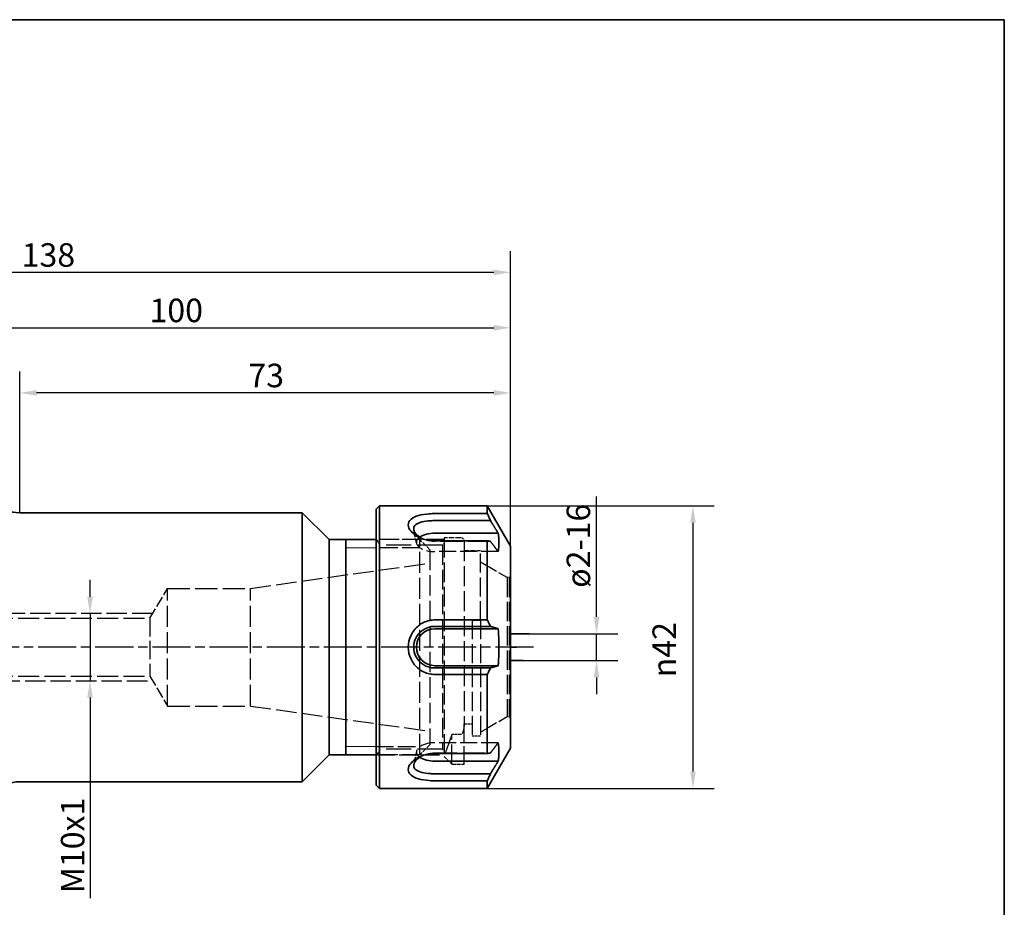
# Paper-space layout 'Blatt_1' of a CAD drawing. Units: millimetres. Extents: x 5 to 292, y 5 to 205.
# Drawn here: x 146 to 292, y 73 to 205 of the extents above; entities that cross this region are included whole.
import ezdxf

# ---------------------------------------------------------------- set-up
doc = ezdxf.new("R2010")
doc.units = ezdxf.units.MM
doc.linetypes.add('CHAIN', pattern=[0.3543, 0.2362, -0.0295, 0.0591, -0.0295])
doc.linetypes.add('DASHED', pattern=[0.2068, 0.1655, -0.0413])
for name, color, linetype, lineweight, true_color in [('Bemaßungen(ISO)', 179, 'Continuous', 25, 0x262659), ('Gewinde(ISO)', 5, 'Continuous', 18, 0x0000ff), ('Mittellinie(ISO)', 179, 'Continuous', 25, 0x262659), ('Sichtbare Kanten(ISO)', 5, 'Continuous', 35, 0x0000ff), ('Skizziergeometrie(ISO)', 179, 'Continuous', 35, 0x262659), ('Verdeckte Kanten(ISO)', 5, 'DASHED', 25, 0x0000ff)]:
    doc.layers.add(name, color=color, linetype=linetype, lineweight=lineweight, true_color=true_color)
doc.styles.add('STANDARD-DIN~0', font='arial.ttf')
doc.dimstyles.new('Kopie von STANDARD-ISO', dxfattribs={"dimtxt": 3.5, "dimasz": 2.5, "dimexe": 3.175, "dimexo": 0, "dimgap": 0.762, "dimtad": 1, "dimrnd": 1e-08, "dimtxsty": 'STANDARD-DIN~0', "dimcen": 0.09, "dimdle": 10, "dimclrd": 250, "dimclre": 250, "dimclrt": 250, "dimazin": 2, "dimtfac": 1, "dimtmove": 0, "dimatfit": 3, "dimfxl": 1, "dimtolj": 1, "dimtzin": 0, "dimlwd": 25, "dimlwe": 25, "dimarcsym": 0})

# ---------------------------------------------------------------- blocks, each defined once
blk = doc.blocks.new('Ränder A4 quer')
at = {"layer": 'Skizziergeometrie(ISO)'}
for p, q in [((292, 205), (5, 205)), ((292, 5), (292, 205))]:
    blk.add_line(p, q, dxfattribs=at)
blk = doc.blocks.new('*D23')
at = {"layer": 'Bemaßungen(ISO)', "color": 250, "linetype": 'Continuous', "lineweight": 25, "true_color": 0x3f3f3f, "transparency": 16777216}
for p, q in [((118.59, 143.19), (118.59, 162.36)), ((218.59, 126.69), (218.59, 162.36)), ((121.09, 159.19), (216.09, 159.19))]:
    blk.add_line(p, q, dxfattribs=at)
at = {"layer": 'Bemaßungen(ISO)', "color": 250, "linetype": 'Continuous', "true_color": 0x3f3f3f, "transparency": 16777216}
for points in [[(121.09, 159.61), (121.09, 158.77), (118.59, 159.19)], [(216.09, 159.61), (216.09, 158.77), (218.59, 159.19)]]:
    blk.add_solid(points, dxfattribs=at)
at = {"layer": 'Defpoints', "color": 0, "linetype": 'Continuous', "transparency": 16777216}
for p in [(218.59, 159.19), (118.59, 143.19), (218.59, 126.69)]:
    blk.add_point(p, dxfattribs=at)
at = {"layer": 'Bemaßungen(ISO)', "color": 250, "linetype": 'Continuous', "lineweight": 25, "true_color": 0x3f3f3f, "transparency": 16777216, "insert": (164.89, 163.52), "char_height": 3.5, "attachment_point": 1, "style": 'STANDARD-DIN~0'}
blk.add_mtext('\\A1;100', dxfattribs=at)
blk = doc.blocks.new('*D24')
at = {"layer": 'Bemaßungen(ISO)', "color": 250, "linetype": 'Continuous', "lineweight": 25, "true_color": 0x3f3f3f, "transparency": 16777216}
for p, q in [((145.59, 131.69), (145.59, 152.68)), ((218.59, 126.69), (218.59, 152.68)), ((216.09, 149.5), (148.09, 149.5))]:
    blk.add_line(p, q, dxfattribs=at)
at = {"layer": 'Bemaßungen(ISO)', "color": 250, "linetype": 'Continuous', "true_color": 0x3f3f3f, "transparency": 16777216}
for points in [[(148.09, 149.92), (148.09, 149.09), (145.59, 149.5)], [(216.09, 149.92), (216.09, 149.09), (218.59, 149.5)]]:
    blk.add_solid(points, dxfattribs=at)
at = {"layer": 'Defpoints', "color": 0, "linetype": 'Continuous', "transparency": 16777216}
for p in [(145.59, 149.5), (145.59, 131.69), (218.59, 126.69)]:
    blk.add_point(p, dxfattribs=at)
at = {"layer": 'Bemaßungen(ISO)', "color": 250, "linetype": 'Continuous', "lineweight": 25, "true_color": 0x3f3f3f, "transparency": 16777216, "insert": (179.59, 153.84), "char_height": 3.5, "attachment_point": 1, "style": 'STANDARD-DIN~0'}
blk.add_mtext('\\A1;73', dxfattribs=at)
blk = doc.blocks.new('*D25')
at = {"layer": 'Bemaßungen(ISO)', "color": 250, "linetype": 'Continuous', "lineweight": 25, "true_color": 0x3f3f3f, "transparency": 16777216}
for p, q in [((80.59, 133.43), (80.59, 170.6)), ((218.59, 126.69), (218.59, 170.6)), ((216.09, 167.43), (83.09, 167.43))]:
    blk.add_line(p, q, dxfattribs=at)
at = {"layer": 'Bemaßungen(ISO)', "color": 250, "linetype": 'Continuous', "true_color": 0x3f3f3f, "transparency": 16777216}
for points in [[(83.09, 167.84), (83.09, 167.01), (80.59, 167.43)], [(216.09, 167.84), (216.09, 167.01), (218.59, 167.43)]]:
    blk.add_solid(points, dxfattribs=at)
at = {"layer": 'Defpoints', "color": 0, "linetype": 'Continuous', "transparency": 16777216}
for p in [(80.59, 167.43), (80.59, 133.43), (218.59, 126.69)]:
    blk.add_point(p, dxfattribs=at)
at = {"layer": 'Bemaßungen(ISO)', "color": 250, "linetype": 'Continuous', "lineweight": 25, "true_color": 0x3f3f3f, "transparency": 16777216, "insert": (145.88, 171.76), "char_height": 3.5, "attachment_point": 1, "style": 'STANDARD-DIN~0'}
blk.add_mtext('\\A1;138', dxfattribs=at)
blk = doc.blocks.new('*D27')
at = {"layer": 'Bemaßungen(ISO)', "color": 250, "linetype": 'Continuous', "lineweight": 25, "true_color": 0x3f3f3f, "transparency": 16777216}
for p, q in [((231.37, 116.19), (231.37, 134.12)), ((221.37, 113.69), (234.55, 113.69)), ((231.37, 109.69), (231.37, 113.69)), ((220.46, 109.69), (234.55, 109.69)), ((231.37, 107.19), (231.37, 104.69))]:
    blk.add_line(p, q, dxfattribs=at)
at = {"layer": 'Bemaßungen(ISO)', "color": 250, "linetype": 'Continuous', "true_color": 0x3f3f3f, "transparency": 16777216}
for points in [[(230.95, 116.19), (231.79, 116.19), (231.37, 113.69)], [(230.95, 107.19), (231.79, 107.19), (231.37, 109.69)]]:
    blk.add_solid(points, dxfattribs=at)
at = {"layer": 'Defpoints', "color": 0, "linetype": 'Continuous', "transparency": 16777216}
for p in [(221.37, 113.69), (231.37, 113.69), (220.46, 109.69)]:
    blk.add_point(p, dxfattribs=at)
at = {"layer": 'Bemaßungen(ISO)', "color": 250, "linetype": 'Continuous', "lineweight": 25, "true_color": 0x3f3f3f, "transparency": 16777216, "insert": (226.91, 119.45), "char_height": 3.5, "attachment_point": 1, "rotation": 90, "style": 'STANDARD-DIN~0'}
blk.add_mtext('\\A1; \\fArial|b0|i0;ø2-16', dxfattribs=at)
blk = doc.blocks.new('*D28')
at = {"layer": 'Bemaßungen(ISO)', "color": 250, "linetype": 'Continuous', "lineweight": 25, "true_color": 0x3f3f3f, "transparency": 16777216}
for p, q in [((215.12, 132.69), (248.88, 132.69)), ((245.7, 130.19), (245.7, 93.19)), ((215.12, 90.69), (248.88, 90.69))]:
    blk.add_line(p, q, dxfattribs=at)
at = {"layer": 'Bemaßungen(ISO)', "color": 250, "linetype": 'Continuous', "true_color": 0x3f3f3f, "transparency": 16777216}
for points in [[(245.29, 130.19), (246.12, 130.19), (245.7, 132.69)], [(245.29, 93.19), (246.12, 93.19), (245.7, 90.69)]]:
    blk.add_solid(points, dxfattribs=at)
at = {"layer": 'Defpoints', "color": 0, "linetype": 'Continuous', "transparency": 16777216}
for p in [(215.12, 132.69), (215.12, 90.69), (245.7, 90.69)]:
    blk.add_point(p, dxfattribs=at)
at = {"layer": 'Bemaßungen(ISO)', "color": 250, "linetype": 'Continuous', "lineweight": 25, "true_color": 0x3f3f3f, "transparency": 16777216, "insert": (239.68, 107.21), "char_height": 3.5, "attachment_point": 1, "rotation": 90, "style": 'STANDARD-DIN~0'}
blk.add_mtext('\\A1;{\\fAIGDT|b0|i0;\\ln}\\fArial|b0|i0;42', dxfattribs=at)
blk = doc.blocks.new('*D29')
at = {"layer": 'Bemaßungen(ISO)', "color": 250, "linetype": 'Continuous', "lineweight": 25, "true_color": 0x3f3f3f, "transparency": 16777216}
for p, q in [((156.05, 119.19), (156.05, 121.69)), ((156.05, 116.69), (156.05, 106.69)), ((156.05, 104.19), (156.05, 74.35))]:
    blk.add_line(p, q, dxfattribs=at)
at = {"layer": 'Bemaßungen(ISO)', "color": 250, "linetype": 'Continuous', "true_color": 0x3f3f3f, "transparency": 16777216}
for points in [[(155.63, 119.19), (156.46, 119.19), (156.05, 116.69)], [(155.63, 104.19), (156.46, 104.19), (156.05, 106.69)]]:
    blk.add_solid(points, dxfattribs=at)
at = {"layer": 'Defpoints', "color": 0, "linetype": 'Continuous', "transparency": 16777216}
for p in [(155.64, 116.69), (155.64, 106.69), (156.05, 106.69)]:
    blk.add_point(p, dxfattribs=at)
at = {"layer": 'Bemaßungen(ISO)', "color": 250, "linetype": 'Continuous', "lineweight": 25, "true_color": 0x3f3f3f, "transparency": 16777216, "insert": (151.71, 75.11), "char_height": 3.5, "attachment_point": 1, "rotation": 90, "style": 'STANDARD-DIN~0'}
blk.add_mtext('\\A1;\\fArial|b0|i0;M10x1', dxfattribs=at)

psp = doc.layouts.new('Blatt_1')

# ---------------------------------------------------------------- linework, layer by layer
at = {"layer": 'Gewinde(ISO)'}
for p, q in [((198.586, 126.478), (194.086, 126.478)), ((194.086, 96.899), (198.586, 96.899))]:
    psp.add_line(p, q, dxfattribs=at)
at = {"layer": 'Mittellinie(ISO)', "linetype": 'CHAIN', "ltscale": 23.990969}
psp.add_line((221.987, 111.689), (76.628, 111.689), dxfattribs=at)
at = {"layer": 'Sichtbare Kanten(ISO)'}
for p, q in [((198.586, 132.189), (199.086, 132.689)), ((198.586, 91.189), (198.586, 132.189)), ((199.086, 132.689), (199.086, 90.689)), ((215.122, 132.689), (199.086, 132.689)), ((215.122, 131.56), (215.122, 132.689)), ((218.586, 126.689), (215.122, 132.689)), ((187.586, 131.689), (145.586, 131.689)), ((187.586, 131.689), (187.586, 91.689)), ((191.586, 127.689), (187.586, 131.689)), ((215.122, 131.56), (207.336, 131.56)), ((207.336, 130.509), (215.593, 130.509)), ((191.586, 127.689), (191.586, 95.689)), ((198.586, 127.689), (191.586, 127.689)), ((194.086, 95.689), (194.086, 127.689)), ((216.734, 128.652), (207.336, 128.652)), ((207.336, 127.506), (215.122, 127.506)), ((215.122, 115.743), (215.122, 127.506)), ((218.586, 126.689), (218.586, 96.689)), ((215.122, 115.743), (207.336, 115.743)), ((207.336, 114.782), (215.593, 114.782)), ((216.734, 114.439), (207.336, 114.439)), ((216.734, 108.939), (207.336, 108.939)), ((215.593, 108.596), (207.336, 108.596)), ((207.336, 107.634), (215.122, 107.634)), ((215.122, 95.872), (215.122, 107.634)), ((218.586, 96.689), (215.122, 90.689)), ((191.586, 95.689), (187.586, 91.689)), ((198.586, 95.689), (191.586, 95.689)), ((215.122, 95.872), (207.336, 95.872)), ((216.734, 94.725), (207.336, 94.725)), ((215.593, 92.869), (207.336, 92.869)), ((187.586, 91.689), (145.586, 91.689)), ((198.586, 91.189), (199.086, 90.689)), ((207.336, 91.817), (215.122, 91.817)), ((215.122, 90.689), (215.122, 91.817)), ((215.122, 90.689), (199.086, 90.689))]:
    psp.add_line(p, q, dxfattribs=at)
for centre, radius, start, end in [((145.586, 136.689), 5, 180, 270), ((207.336, 111.689), 2.75, 90, 270), ((145.586, 86.689), 5, 90, 180)]:
    psp.add_arc(centre, radius, start, end, dxfattribs=at)
for centre, major_axis, start_param, end_param in [((207.336, 127.277), (-2.75, 0), 4.712389, 5.6814343), ((207.336, 96.1), (2.75, 0), 3.7433437, 4.712389)]:
    psp.add_ellipse(centre, major_axis=major_axis, ratio=0.5, start_param=start_param, end_param=end_param, dxfattribs=at)
for points, knots in [([(207.336, 131.56), (207.052, 131.56), (206.767, 131.55), (205.915, 131.487), (205.362, 131.398), (204.426, 131.123), (204.041, 130.936), (203.513, 130.467), (203.373, 130.184), (203.373, 129.567), (203.513, 129.234), (204.041, 128.602), (204.427, 128.304), (205.362, 127.83), (205.915, 127.654), (206.768, 127.527), (207.052, 127.506), (207.336, 127.506)], [-2.0123601, -2.0123601, -2.0123601, -2.0123601, -1.9274844, -1.9274844, -1.7500703, -1.7500703, -1.5726563, -1.5726563, -1.3952423, -1.3952423, -1.2178283, -1.2178283, -1.0404142, -1.0404142, -0.8630002, -0.8630002, -0.77815, -0.77815, -0.77815, -0.77815]), ([(205.546, 127.795), (205.494, 127.818), (205.444, 127.843), (205.022, 128.058), (204.713, 128.296), (204.289, 128.795), (204.176, 129.055), (204.176, 129.528), (204.289, 129.74), (204.713, 130.082), (205.021, 130.214), (205.768, 130.403), (206.208, 130.461), (206.885, 130.502), (207.11, 130.509), (207.336, 130.509)], [1.01703874, 1.01703874, 1.01703874, 1.01703874, 1.04041423, 1.04041423, 1.21782826, 1.21782826, 1.39524229, 1.39524229, 1.57265632, 1.57265632, 1.75007035, 1.75007035, 1.92748438, 1.92748438, 2.01236007, 2.01236007, 2.01236007, 2.01236007]), ([(215.593, 130.509), (215.517, 130.684), (215.439, 130.859), (215.282, 131.209), (215.203, 131.385), (215.122, 131.56)], [0, 0, 0, 0, 0.06260258, 0.06260258, 0.12568655, 0.12568655, 0.12568655, 0.12568655]), ([(215.122, 127.506), (215.202, 127.491), (215.281, 127.476), (215.438, 127.446), (215.516, 127.431), (215.593, 127.416)], [0, 0, 0, 0, 0.06277455, 0.06277455, 0.12568501, 0.12568501, 0.12568501, 0.12568501]), ([(207.336, 115.743), (207.052, 115.743), (206.767, 115.712), (205.915, 115.521), (205.362, 115.257), (204.426, 114.508), (204.041, 114.023), (203.513, 112.922), (203.373, 112.306), (203.373, 111.072), (203.513, 110.456), (204.041, 109.354), (204.427, 108.87), (205.362, 108.121), (205.915, 107.856), (206.768, 107.666), (207.052, 107.634), (207.336, 107.634)], [-2.0123601, -2.0123601, -2.0123601, -2.0123601, -1.9274844, -1.9274844, -1.7500703, -1.7500703, -1.5726563, -1.5726563, -1.3952423, -1.3952423, -1.2178283, -1.2178283, -1.0404142, -1.0404142, -0.8630002, -0.8630002, -0.77815, -0.77815, -0.77815, -0.77815]), ([(215.593, 114.782), (215.517, 114.942), (215.439, 115.102), (215.282, 115.422), (215.203, 115.583), (215.122, 115.743)], [0, 0, 0, 0, 0.06260258, 0.06260258, 0.12568655, 0.12568655, 0.12568655, 0.12568655]), ([(207.336, 108.596), (207.11, 108.596), (206.885, 108.62), (206.208, 108.763), (205.768, 108.964), (205.022, 109.533), (204.713, 109.902), (204.289, 110.744), (204.176, 111.216), (204.176, 112.162), (204.289, 112.633), (204.713, 113.476), (205.021, 113.845), (205.768, 114.414), (206.208, 114.614), (206.885, 114.758), (207.11, 114.782), (207.336, 114.782)], [0.77815, 0.77815, 0.77815, 0.77815, 0.8630002, 0.8630002, 1.0404142, 1.0404142, 1.2178283, 1.2178283, 1.3952423, 1.3952423, 1.5726563, 1.5726563, 1.7500703, 1.7500703, 1.9274844, 1.9274844, 2.0123601, 2.0123601, 2.0123601, 2.0123601]), ([(215.122, 107.634), (215.202, 107.794), (215.281, 107.954), (215.438, 108.274), (215.516, 108.435), (215.593, 108.596)], [0, 0, 0, 0, 0.06277455, 0.06277455, 0.12568501, 0.12568501, 0.12568501, 0.12568501]), ([(207.336, 95.872), (207.052, 95.872), (206.767, 95.85), (205.915, 95.724), (205.362, 95.548), (204.426, 95.073), (204.041, 94.776), (203.513, 94.144), (203.373, 93.811), (203.373, 93.194), (203.513, 92.911), (204.041, 92.441), (204.427, 92.254), (205.362, 91.98), (205.915, 91.891), (206.768, 91.828), (207.052, 91.817), (207.336, 91.817)], [-2.0123601, -2.0123601, -2.0123601, -2.0123601, -1.9274844, -1.9274844, -1.7500703, -1.7500703, -1.5726563, -1.5726563, -1.3952423, -1.3952423, -1.2178283, -1.2178283, -1.0404142, -1.0404142, -0.8630002, -0.8630002, -0.77815, -0.77815, -0.77815, -0.77815]), ([(207.336, 92.869), (207.11, 92.869), (206.885, 92.875), (206.208, 92.917), (205.768, 92.975), (205.022, 93.164), (204.713, 93.295), (204.289, 93.638), (204.176, 93.85), (204.176, 94.323), (204.289, 94.583), (204.713, 95.082), (205.021, 95.32), (205.444, 95.535), (205.494, 95.559), (205.546, 95.582)], [0.77815002, 0.77815002, 0.77815002, 0.77815002, 0.8630002, 0.8630002, 1.04041423, 1.04041423, 1.21782826, 1.21782826, 1.39524229, 1.39524229, 1.57265632, 1.57265632, 1.75007035, 1.75007035, 1.77347135, 1.77347135, 1.77347135, 1.77347135]), ([(215.593, 95.962), (215.517, 95.947), (215.439, 95.932), (215.282, 95.902), (215.203, 95.887), (215.122, 95.872)], [0, 0, 0, 0, 0.06260258, 0.06260258, 0.12568655, 0.12568655, 0.12568655, 0.12568655]), ([(215.122, 91.817), (215.202, 91.992), (215.281, 92.167), (215.438, 92.517), (215.516, 92.693), (215.593, 92.869)], [0, 0, 0, 0, 0.06277455, 0.06277455, 0.125685, 0.125685, 0.125685, 0.125685])]:
    psp.add_open_spline(points, degree=3, knots=knots, dxfattribs=at)
for points, weights in [([(215.593, 130.509), (216.193, 129.533), (216.734, 128.652)], [1.00294039058, 1.00626730533, 1.0069311068]), ([(216.734, 125.902), (216.193, 126.62), (215.593, 127.416)], [1.00693110736, 1.00626730583, 1.00294039081]), ([(216.734, 128.652), (216.974, 127.277), (216.734, 125.902)], [1.07708451578, 1.08958215089, 1.07708451578]), ([(215.593, 114.782), (216.193, 114.602), (216.734, 114.439)], [1.00294038989, 1.00626730385, 1.00693110514]), ([(216.734, 114.439), (216.974, 111.689), (216.734, 108.939)], [1.07708451578, 1.08958215089, 1.07708451578]), ([(216.734, 108.939), (216.193, 108.776), (215.593, 108.596)], [1.00693110824, 1.00626730662, 1.00294039117]), ([(215.593, 95.962), (216.193, 96.757), (216.734, 97.475)], [1.00294039095, 1.00626730615, 1.00693110772]), ([(216.734, 97.475), (216.974, 96.1), (216.734, 94.725)], [1.07708451578, 1.08958215089, 1.07708451578]), ([(216.734, 94.725), (216.193, 93.845), (215.593, 92.869)], [1.0069311086, 1.00626730693, 1.00294039132])]:
    psp.add_rational_spline(points, weights, degree=2, dxfattribs=at)
at = {"layer": 'Skizziergeometrie(ISO)'}
for p, q in [((218.641, 113.689), (221.371, 113.689)), ((218.514, 111.689), (219.503, 111.689)), ((218.641, 109.689), (220.461, 109.689))]:
    psp.add_line(p, q, dxfattribs=at)
at = {"layer": 'Verdeckte Kanten(ISO)', "ltscale": 4.48791}
for p, q in [((204.601, 127.137), (204.194, 129.127)), ((204.601, 96.24), (204.194, 94.251))]:
    psp.add_line(p, q, dxfattribs=at)
at = {"layer": 'Verdeckte Kanten(ISO)', "ltscale": 2.198191}
for p, q in [((199.164, 126.877), (198.586, 127.877)), ((199.164, 96.501), (198.586, 95.501))]:
    psp.add_line(p, q, dxfattribs=at)
at = {"layer": 'Verdeckte Kanten(ISO)', "ltscale": 15.715668}
for p, q in [((205.086, 127.689), (198.586, 127.689)), ((205.086, 126.478), (198.586, 126.478)), ((198.586, 96.899), (205.086, 96.899)), ((205.086, 95.689), (198.586, 95.689))]:
    psp.add_line(p, q, dxfattribs=at)
at = {"layer": 'Verdeckte Kanten(ISO)', "ltscale": 16.104864}
for p, q in [((208.686, 127.689), (198.695, 127.689)), ((198.695, 95.689), (208.686, 95.689))]:
    psp.add_line(p, q, dxfattribs=at)
at = {"layer": 'Verdeckte Kanten(ISO)', "ltscale": 18.697174}
psp.add_line((205.086, 95.689), (205.086, 127.689), dxfattribs=at)
at = {"layer": 'Verdeckte Kanten(ISO)', "ltscale": 4.038418}
for p, q in [((206.586, 126.189), (205.086, 127.689)), ((206.586, 97.189), (205.086, 95.689))]:
    psp.add_line(p, q, dxfattribs=at)
at = {"layer": 'Verdeckte Kanten(ISO)', "ltscale": 19.963329}
for p, q in [((215.593, 127.416), (207.336, 127.416)), ((207.336, 95.962), (215.593, 95.962))]:
    psp.add_line(p, q, dxfattribs=at)
at = {"layer": 'Verdeckte Kanten(ISO)', "ltscale": 17.632938}
psp.add_line((208.686, 127.939), (208.686, 95.439), dxfattribs=at)
at = {"layer": 'Verdeckte Kanten(ISO)', "ltscale": 4.759339}
psp.add_line((211.186, 127.939), (208.686, 127.939), dxfattribs=at)
at = {"layer": 'Verdeckte Kanten(ISO)', "ltscale": 17.977419}
psp.add_line((211.686, 127.439), (211.686, 100.504), dxfattribs=at)
at = {"layer": 'Verdeckte Kanten(ISO)', "ltscale": 17.748293}
for p, q in [((199.164, 96.501), (199.164, 126.877)), ((208.436, 126.877), (208.436, 96.501))]:
    psp.add_line(p, q, dxfattribs=at)
at = {"layer": 'Verdeckte Kanten(ISO)', "ltscale": 22.419367}
for p, q in [((208.436, 126.877), (199.164, 126.877)), ((208.436, 96.501), (199.164, 96.501))]:
    psp.add_line(p, q, dxfattribs=at)
at = {"layer": 'Verdeckte Kanten(ISO)', "ltscale": 18.35634}
psp.add_line((206.586, 126.189), (206.586, 97.189), dxfattribs=at)
at = {"layer": 'Verdeckte Kanten(ISO)', "ltscale": 0.672986}
for p, q in [((208.436, 126.877), (208.686, 127.127)), ((208.436, 96.501), (208.686, 96.251))]:
    psp.add_line(p, q, dxfattribs=at)
at = {"layer": 'Verdeckte Kanten(ISO)', "ltscale": 4.568961}
psp.add_line((211.686, 126.064), (214.086, 126.064), dxfattribs=at)
at = {"layer": 'Verdeckte Kanten(ISO)', "ltscale": 17.110338}
psp.add_line((214.086, 115.704), (214.086, 126.064), dxfattribs=at)
at = {"layer": 'Verdeckte Kanten(ISO)', "ltscale": 15.147268}
for p, q in [((216.734, 125.902), (207.336, 125.902)), ((216.734, 97.475), (207.336, 97.475))]:
    psp.add_line(p, q, dxfattribs=at)
at = {"layer": 'Verdeckte Kanten(ISO)', "ltscale": 18.613472}
for p, q in [((179.904, 120.439), (206.586, 124.189)), ((179.904, 102.939), (206.586, 99.189))]:
    psp.add_line(p, q, dxfattribs=at)
at = {"layer": 'Verdeckte Kanten(ISO)', "ltscale": 8.793063}
for p, q in [((218.086, 122.039), (214.086, 124.348)), ((218.086, 101.339), (214.086, 99.029))]:
    psp.add_line(p, q, dxfattribs=at)
at = {"layer": 'Verdeckte Kanten(ISO)', "ltscale": 17.470171}
for p, q in [((218.086, 122.039), (218.086, 101.339)), ((218.386, 122.039), (218.386, 101.339))]:
    psp.add_line(p, q, dxfattribs=at)
at = {"layer": 'Verdeckte Kanten(ISO)', "ltscale": 0.571033}
for p, q in [((218.386, 122.039), (218.086, 122.039)), ((218.386, 101.339), (218.086, 101.339))]:
    psp.add_line(p, q, dxfattribs=at)
at = {"layer": 'Verdeckte Kanten(ISO)', "ltscale": 0.538369}
for p, q in [((218.386, 122.039), (218.586, 122.239)), ((218.386, 101.339), (218.586, 101.139))]:
    psp.add_line(p, q, dxfattribs=at)
at = {"layer": 'Verdeckte Kanten(ISO)', "ltscale": 9.831193}
for p, q in [((164.927, 116.012), (167.586, 120.439)), ((164.927, 107.365), (167.586, 102.939))]:
    psp.add_line(p, q, dxfattribs=at)
at = {"layer": 'Verdeckte Kanten(ISO)', "ltscale": 18.989317}
for p, q in [((167.586, 102.939), (167.586, 120.439)), ((179.904, 102.939), (179.904, 120.439))]:
    psp.add_line(p, q, dxfattribs=at)
at = {"layer": 'Verdeckte Kanten(ISO)', "ltscale": 19.853907}
for p, q in [((167.586, 120.439), (179.904, 120.439)), ((167.586, 102.939), (179.904, 102.939))]:
    psp.add_line(p, q, dxfattribs=at)
at = {"layer": 'Verdeckte Kanten(ISO)', "ltscale": 18.939903}
for p, q in [((137.509, 116.012), (164.927, 116.012)), ((137.509, 107.365), (164.927, 107.365))]:
    psp.add_line(p, q, dxfattribs=at)
at = {"layer": 'Verdeckte Kanten(ISO)', "ltscale": 18.332344}
for p, q in [((165.333, 116.689), (142.586, 116.689)), ((142.586, 106.689), (165.333, 106.689))]:
    psp.add_line(p, q, dxfattribs=at)
at = {"layer": 'Verdeckte Kanten(ISO)', "ltscale": 16.420063}
psp.add_line((164.927, 116.012), (164.927, 107.365), dxfattribs=at)
at = {"layer": 'Verdeckte Kanten(ISO)', "ltscale": 17.195936}
for p, q in [((212.886, 115.704), (212.886, 98.439)), ((214.086, 115.704), (214.086, 98.439))]:
    psp.add_line(p, q, dxfattribs=at)
at = {"layer": 'Verdeckte Kanten(ISO)', "ltscale": 2.284431}
for p, q in [((212.886, 115.704), (214.086, 115.704)), ((211.686, 100.314), (212.886, 100.314)), ((214.086, 98.439), (212.886, 98.439))]:
    psp.add_line(p, q, dxfattribs=at)
at = {"layer": 'Verdeckte Kanten(ISO)', "ltscale": 16.057465}
psp.add_line((211.686, 94.289), (211.686, 100.504), dxfattribs=at)
at = {"layer": 'Verdeckte Kanten(ISO)', "ltscale": 17.762175}
psp.add_line((209.836, 94.289), (209.836, 98.686), dxfattribs=at)
at = {"layer": 'Verdeckte Kanten(ISO)', "ltscale": 2.569997}
psp.add_line((211.186, 98.686), (209.836, 98.686), dxfattribs=at)
at = {"layer": 'Verdeckte Kanten(ISO)', "ltscale": 3.096097}
psp.add_line((208.686, 95.439), (209.836, 94.289), dxfattribs=at)
at = {"layer": 'Verdeckte Kanten(ISO)', "ltscale": 3.521885}
psp.add_line((209.836, 94.289), (211.686, 94.289), dxfattribs=at)
at = {"layer": 'Verdeckte Kanten(ISO)', "ltscale": 1.495122}
psp.add_arc((211.186, 127.439), 0.5, 0, 90, dxfattribs=at)
at = {"layer": 'Verdeckte Kanten(ISO)', "ltscale": 14.445128}
for centre, start_param, end_param in [((207.336, 127.277), 5.6814343, 7.8539816), ((207.336, 96.1), 4.712389, 6.8849363)]:
    psp.add_ellipse(centre, major_axis=(-2.75, 0), ratio=0.5, start_param=start_param, end_param=end_param, dxfattribs=at)
at = {"layer": 'Verdeckte Kanten(ISO)', "ltscale": 2.163259}
for points in [[(205.744, 127.711), (205.602, 127.767), (205.459, 127.823), (205.317, 127.878)], [(205.317, 95.499), (205.459, 95.555), (205.602, 95.611), (205.744, 95.666)]]:
    psp.add_open_spline(points, degree=3, dxfattribs=at)
at = {"layer": 'Verdeckte Kanten(ISO)', "ltscale": 3.625337}
for points, knots in [([(207.336, 127.416), (207.11, 127.416), (206.885, 127.433), (206.268, 127.526), (205.884, 127.641), (205.546, 127.795)], [0.77815002, 0.77815002, 0.77815002, 0.77815002, 0.8630002, 0.8630002, 1.01703874, 1.01703874, 1.01703874, 1.01703874]), ([(205.546, 95.582), (205.884, 95.736), (206.268, 95.851), (206.885, 95.945), (207.11, 95.962), (207.336, 95.962)], [1.77347135, 1.77347135, 1.77347135, 1.77347135, 1.92748438, 1.92748438, 2.01236007, 2.01236007, 2.01236007, 2.01236007])]:
    psp.add_open_spline(points, degree=3, knots=knots, dxfattribs=at)
at = {"layer": 'Verdeckte Kanten(ISO)', "ltscale": 4.554101}
psp.add_open_spline([(211.686, 100.504), (211.686, 100.247), (211.671, 99.986), (211.596, 99.406), (211.528, 99.138), (211.419, 98.893), (211.382, 98.823), (211.317, 98.749), (211.296, 98.729), (211.257, 98.704), (211.242, 98.697), (211.213, 98.688), (211.2, 98.686), (211.186, 98.686)], degree=3, knots=[-0.17744927, -0.17744927, -0.17744927, -0.17744927, -0.12002153, -0.12002153, -0.04450077, -0.04450077, -0.01911542, -0.01911542, -0.00937548, -0.00937548, -0.0040859, -0.0040859, 0, 0, 0, 0], dxfattribs=at)
at = {"layer": 'Verdeckte Kanten(ISO)', "ltscale": 16.977713}
psp.add_open_spline([(209.836, 98.686), (209.772, 98.496), (209.71, 98.314), (209.369, 97.319), (209.113, 96.606), (208.771, 95.665), (208.686, 95.439), (208.686, 95.439)], degree=3, knots=[-1.00489, -1.00489, -1.00489, -1.00489, -0.9097603, -0.9097603, -0.4548802, -0.4548802, 0, 0, 0, 0], dxfattribs=at)

# ---------------------------------------------------------------- block references
psp.add_blockref('Ränder A4 quer', (0, 0))

# ---------------------------------------------------------------- dimensions: what is measured, and where the dimension line sits
at = {"layer": 'Bemaßungen(ISO)', "color": 250, "linetype": 'Continuous', "lineweight": 25, "true_color": 0x3f3f3f}
for base, p1, p2, picture, middle in [((80.586, 167.426), (218.586, 126.689), (80.586, 133.426), '*D25', (149.586, 167.426)), ((218.586, 159.189), (118.586, 143.189), (218.586, 126.689), '*D23', (168.586, 159.189)), ((145.586, 149.502), (218.586, 126.689), (145.586, 131.689), '*D24', (182.086, 149.502))]:
    dim = psp.add_linear_dim(base=base, p1=p1, p2=p2, angle=180, dimstyle='Kopie von STANDARD-ISO', override={"dimgap": 0.762, "dimdec": 2, "dimtol": 0, "dimlim": 0, "dimtp": 0, "dimtm": 0, "dimtdec": 2, "dimtofl": 0, "dimatfit": 1}, dxfattribs=at)
    dim.commit()
    dim.dimension.update_dxf_attribs({"geometry": picture, "text_midpoint": middle, "dimtype": 160})
for base, p1, p2, text, override, picture, middle in [((231.371, 113.689), (220.461, 109.689), (221.371, 113.689), ' \\fArial|b0|i0;ø2-16', {"dimgap": 0.762, "dimdec": 2, "dimtol": 0, "dimlim": 0, "dimtp": 0, "dimtm": 0, "dimtdec": 2, "dimtofl": 1, "dimatfit": 1}, '*D27', (231.371, 126.404)), ((245.704, 90.689), (215.122, 132.689), (215.122, 90.689), '{\\fAIGDT|b0|i0;\\ln}\\fArial|b0|i0;<>', {"dimgap": 0.762, "dimdec": 2, "dimtol": 0, "dimlim": 0, "dimtp": 0, "dimtm": 0, "dimtdec": 2, "dimtofl": 0, "dimatfit": 1}, '*D28', (245.704, 111.689)), ((156.047, 106.689), (155.64, 116.689), (155.64, 106.689), '\\fArial|b0|i0;M<>x1', {"dimgap": 0.762, "dimdec": 2, "dimse1": 1, "dimse2": 1, "dimtol": 0, "dimlim": 0, "dimtp": 0, "dimtm": 0, "dimtdec": 2, "dimtofl": 1, "dimatfit": 1}, '*D29', (156.047, 81.817))]:
    dim = psp.add_linear_dim(base=base, p1=p1, p2=p2, angle=90, text=text, dimstyle='Kopie von STANDARD-ISO', override=override, dxfattribs=at)
    dim.commit()
    dim.dimension.update_dxf_attribs({"geometry": picture, "text_midpoint": middle, "dimtype": 160})

doc.saveas('drawing.dxf')
